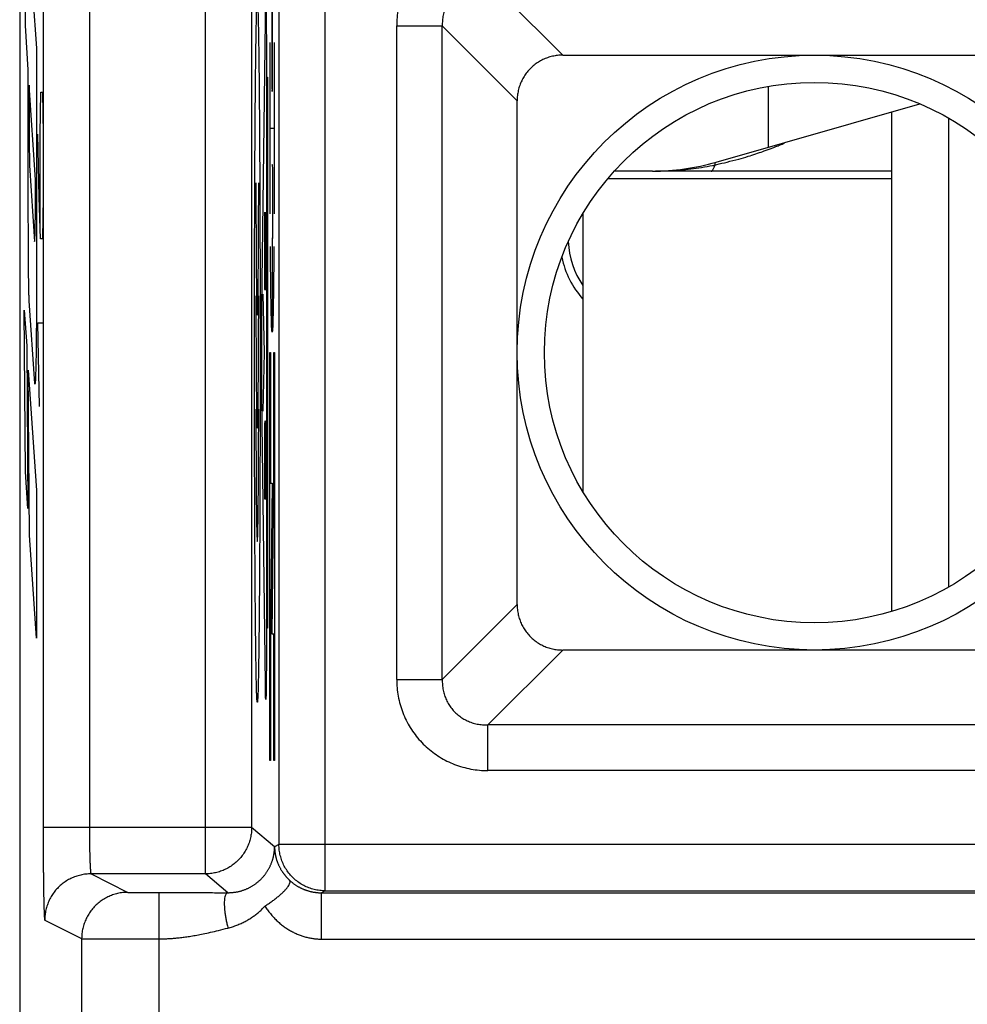
# Model space of a CAD drawing. Extents: x -11.6 to 13.2, y -25 to 25.
# Drawn here: x -11.6 to -5.5, y 7.6 to 14 of the extents above; entities that cross this region are included whole.
import ezdxf

# ---------------------------------------------------------------- set-up
doc = ezdxf.new("R2010")
doc.units = 0
doc.header["$LTSCALE"] = 16.335
doc.layers.get('0').update_dxf_attribs({"linetype": 'CONTINUOUS'})

msp = doc.modelspace()

# ---------------------------------------------------------------- linework, layer by layer
at = {"color": 7, "linetype": 'CONTINUOUS'}
for p, q in [((-11.6, 23.75), (-11.6, -23.75)), ((-8.0809, 13.7763), (-1.95, 13.7763)), ((-6.75, 13.574), (-6.75, 13.1796)), ((-8.3763, 10.2191), (-8.3763, 13.4809)), ((-7.0865, 13.0831), (-5.7676, 13.4613)), ((-5.95, 13.409), (-5.95, 10.1731)), ((-5.5819, 13.3694), (-5.5819, 10.3306)), ((-7.0965, 13.0811), (-7.0935, 13.0658)), ((-7.5, 13.025), (-7.7467, 13.025)), ((-5.95, 13.025), (-7.4797, 13.025)), ((-7.95, 12.7511), (-7.95, 10.9489)), ((-1.95, 9.9237), (-8.0809, 9.9237))]:
    msp.add_line(p, q, dxfattribs=at)
at = {"color": 9, "linetype": 'CONTINUOUS'}
for p, q in [((-9.6199, 8.3641), (-9.6199, 15.3359)), ((-10.3969, 8.4739), (-10.3969, 15.2261)), ((-11.5625, 13.968), (-11.5703, 14.99)), ((-11.5703, 14.99), (-11.4918, 13.8221)), ((-9.9198, 15.0359), (-9.9198, 8.6641)), ((-11.448, 14.9261), (-11.448, 8.7739)), ((-11.1481, 14.9261), (-11.1481, 8.7739)), ((-10.0969, 14.9261), (-10.0969, 8.7739)), ((-8.0809, 13.7763), (-8.5662, 14.2616)), ((-11.5441, 13.6816), (-11.5625, 13.968)), ((-10.0298, 12.144), (-10.0079, 13.9983)), ((-9.157, 9.7338), (-9.157, 13.9662)), ((-9.157, 13.9662), (-8.8616, 13.9662)), ((-8.8616, 9.7338), (-8.8616, 13.9662)), ((-8.3763, 13.4809), (-8.8616, 13.9662)), ((-11.4918, 13.8221), (-11.4918, 12.0698)), ((-11.5441, 12.9227), (-11.5441, 13.6816)), ((-10.0011, 13.7043), (-10.0011, 9.9957)), ((-10.0011, 13.6345), (-9.9935, 13.6345)), ((-9.9935, 13.6345), (-9.9935, 10.0655)), ((-11.4973, 12.9678), (-11.5386, 13.5826)), ((-11.4671, 13.2643), (-11.4624, 13.5357)), ((-11.4624, 13.5357), (-11.4529, 13.5357)), ((-11.4529, 13.5357), (-11.4481, 13.2643)), ((-11.4742, 12.8571), (-11.4813, 13.2643)), ((-11.4671, 12.6762), (-11.4671, 13.2643)), ((-9.9777, 13.3028), (-9.95, 13.3028)), ((-11.536, 13.0609), (-11.503, 12.5697)), ((-9.9608, 13.0651), (-9.9669, 13.0651)), ((-5.95, 12.975), (-7.7904, 12.975)), ((-11.4647, 12.5857), (-11.4742, 12.8571)), ((-11.4481, 12.8571), (-11.4529, 12.5857)), ((-10.014, 12.7603), (-10.014, 12.2586)), ((-10.0059, 12.2586), (-10.0059, 12.7603)), ((-11.4529, 12.5857), (-11.4647, 12.5857)), ((-10.0099, 12.2586), (-10.0099, 12.6103)), ((-9.9628, 12.5896), (-9.9669, 12.5896)), ((-9.9639, 12.5896), (-9.9639, 11.9821)), ((-10.014, 12.2586), (-10.0059, 12.2586)), ((-11.5026, 11.6501), (-11.5386, 12.1859)), ((-10.0131, 11.85), (-10.0212, 12.2284)), ((-11.5623, 11.0767), (-11.5703, 12.125)), ((-11.5703, 12.125), (-11.5547, 11.8931)), ((-11.4718, 11.5), (-11.4813, 12.0429)), ((-11.4813, 12.0429), (-11.4481, 12.0429)), ((-11.5547, 11.8931), (-11.5467, 10.8411)), ((-10.0212, 11.4716), (-10.0131, 11.85)), ((-9.9785, 9.2085), (-9.9785, 11.85)), ((-9.9785, 11.85), (-9.9749, 11.85)), ((-9.9749, 11.85), (-9.9749, 11.0047)), ((-9.9528, 11.0047), (-9.9528, 11.85)), ((-9.9528, 11.85), (-9.9492, 11.85)), ((-9.9492, 11.85), (-9.9492, 9.2085)), ((-11.536, 10.6673), (-11.5441, 11.7358)), ((-11.5441, 11.7358), (-11.4918, 10.9571)), ((-10.0079, 9.7017), (-10.0298, 11.556)), ((-10.0078, 11.4052), (-10.0121, 11.4052)), ((-10.014, 11.2241), (-10.014, 10.9034)), ((-10.0059, 10.9034), (-10.0059, 11.2241)), ((-11.5467, 10.8411), (-11.5623, 11.0767)), ((-9.9639, 11.0047), (-9.9749, 10.0274)), ((-9.9749, 11.0047), (-9.9639, 11.0047)), ((-9.9639, 10.0274), (-9.9528, 11.0047)), ((-11.4918, 10.9571), (-11.4918, 10)), ((-10.014, 10.9034), (-10.0059, 10.9034)), ((-11.4918, 10), (-11.536, 10.6673)), ((-8.3763, 10.2191), (-8.8616, 9.7338)), ((-9.9935, 10.0655), (-10.0011, 10.0655)), ((-9.9749, 10.0274), (-9.9749, 9.2085)), ((-9.9528, 10.0274), (-9.9639, 10.0274)), ((-9.9528, 9.2085), (-9.9528, 10.0274)), ((-8.0809, 9.9237), (-8.5662, 9.4384)), ((-9.157, 9.7338), (-8.8616, 9.7338)), ((-8.5662, 9.143), (-8.5662, 9.4384)), ((-1.95, 9.4384), (-8.5662, 9.4384)), ((-9.9749, 9.2085), (-9.9785, 9.2085)), ((-9.9492, 9.2085), (-9.9528, 9.2085)), ((-1.95, 9.143), (-8.5662, 9.143)), ((-10.0969, 8.7739), (-11.448, 8.7739)), ((-9.9482, 8.65), (-10.0969, 8.7739)), ((-9.9198, 8.6641), (-9.9482, 8.65)), ((-1.95, 8.6641), (-9.9198, 8.6641)), ((-11.1377, 8.4739), (-10.8984, 8.3543)), ((-10.3969, 8.4739), (-11.1377, 8.4739)), ((-10.2505, 8.352), (-10.3969, 8.4739)), ((-9.6199, 8.3641), (-9.645, 8.3516)), ((-9.6199, 8.3641), (-1.95, 8.3641)), ((-10.6985, 8.3526), (-10.6985, 6.9174)), ((-9.645, 8.0516), (-9.645, 8.3516)), ((-11.4377, 8.174), (-11.1984, 8.0543)), ((-11.1984, 8.0543), (-11.1984, 6.9978))]:
    msp.add_line(p, q, dxfattribs=at)
at = {"color": 7, "linetype": 'CONTINUOUS'}
for radius in [1.9263, 1.75]:
    msp.add_circle((-6.45, 11.85), radius, dxfattribs=at)
for centre, radius, start, end in [((-7.5, 14.525), 1.5, 270, 286), ((-7.5108, 12.5892), 0.5346, 182.06991, 214.75802), ((-7.5108, 12.5892), 0.5892, 191.90119, 221.79825)]:
    msp.add_arc(centre, radius, start, end, dxfattribs=at)
at = {"color": 9, "linetype": 'CONTINUOUS'}
for points, knots in [([(-8.5662, 14.557), (-8.5845, 14.557), (-8.6212, 14.5554), (-8.6758, 14.5479), (-8.7296, 14.5354), (-8.7818, 14.518), (-8.8319, 14.496), (-8.8795, 14.4696), (-8.9243, 14.4389), (-8.966, 14.4043), (-9.0044, 14.366), (-9.0389, 14.3243), (-9.0696, 14.2795), (-9.096, 14.2319), (-9.118, 14.1818), (-9.1354, 14.1295), (-9.1479, 14.0758), (-9.1554, 14.0211), (-9.157, 13.9844), (-9.157, 13.9662)], [0, 0, 0, 0, 0.05909, 0.118452, 0.177841, 0.237056, 0.295924, 0.354398, 0.412657, 0.47089, 0.52914, 0.587371, 0.64563, 0.704107, 0.76298, 0.822196, 0.881578, 0.940928, 1, 1, 1, 1]), ([(-8.5662, 14.2616), (-8.578, 14.2619), (-8.6015, 14.2613), (-8.636, 14.2563), (-8.6689, 14.2475), (-8.6999, 14.2353), (-8.7289, 14.2197), (-8.7555, 14.2011), (-8.7797, 14.1796), (-8.8011, 14.1555), (-8.8197, 14.1289), (-8.8353, 14.0999), (-8.8475, 14.0689), (-8.8563, 14.036), (-8.8613, 14.0015), (-8.8619, 13.978), (-8.8616, 13.9662)], [0, 0, 0, 0, 0.075835, 0.149796, 0.222058, 0.292882, 0.362578, 0.431496, 0.500013, 0.568525, 0.637437, 0.707126, 0.777946, 0.850207, 0.924167, 1, 1, 1, 1]), ([(-7.1181, 13.025), (-7.1171, 13.025), (-7.1149, 13.0262), (-7.1106, 13.0308), (-7.1061, 13.0382), (-7.1029, 13.0445), (-7.1015, 13.0474)], [0, 0, 0, 0, 0.101959, 0.249306, 0.67002, 1, 1, 1, 1]), ([(-7.1015, 13.0474), (-7.1007, 13.049), (-7.0979, 13.0551), (-7.0952, 13.0613), (-7.0933, 13.0659)], [0, 0, 0, 0, 0.267035, 1, 1, 1, 1]), ([(-9.157, 9.7338), (-9.157, 9.7155), (-9.1554, 9.6788), (-9.1479, 9.6242), (-9.1354, 9.5704), (-9.118, 9.5182), (-9.096, 9.4681), (-9.0696, 9.4205), (-9.0389, 9.3757), (-9.0043, 9.334), (-8.966, 9.2956), (-8.9243, 9.2611), (-8.8795, 9.2304), (-8.8319, 9.204), (-8.7818, 9.182), (-8.7295, 9.1646), (-8.6758, 9.1521), (-8.6211, 9.1446), (-8.5844, 9.143), (-8.5662, 9.143)], [0, 0, 0, 0, 0.05909, 0.118452, 0.177841, 0.237056, 0.295924, 0.354398, 0.412657, 0.47089, 0.52914, 0.587371, 0.64563, 0.704107, 0.76298, 0.822196, 0.881578, 0.940928, 1, 1, 1, 1]), ([(-8.8616, 9.7338), (-8.8619, 9.722), (-8.8613, 9.6985), (-8.8563, 9.664), (-8.8475, 9.6311), (-8.8353, 9.6001), (-8.8197, 9.5711), (-8.8011, 9.5445), (-8.7796, 9.5203), (-8.7555, 9.4989), (-8.7289, 9.4803), (-8.6999, 9.4647), (-8.6689, 9.4525), (-8.636, 9.4437), (-8.6015, 9.4387), (-8.578, 9.4381), (-8.5662, 9.4384)], [0, 0, 0, 0, 0.075835, 0.149796, 0.222058, 0.292882, 0.362578, 0.431496, 0.500013, 0.568525, 0.637437, 0.707126, 0.777946, 0.850207, 0.924167, 1, 1, 1, 1]), ([(-11.448, 8.7739), (-11.448, 8.7683), (-11.448, 8.757), (-11.448, 8.74), (-11.448, 8.723), (-11.448, 8.706), (-11.4479, 8.6891), (-11.4479, 8.6723), (-11.4478, 8.6555), (-11.4478, 8.6389), (-11.4477, 8.6223), (-11.4476, 8.6059), (-11.4475, 8.5896), (-11.4474, 8.5735), (-11.4473, 8.5575), (-11.4472, 8.5417), (-11.4471, 8.5261), (-11.447, 8.5107), (-11.4469, 8.4955), (-11.4467, 8.4805), (-11.4466, 8.4658), (-11.4464, 8.4513), (-11.4462, 8.4371), (-11.4461, 8.4231), (-11.4459, 8.4094), (-11.4457, 8.396), (-11.4455, 8.383), (-11.4453, 8.3702), (-11.4451, 8.3578), (-11.4449, 8.3457), (-11.4447, 8.3339), (-11.4445, 8.3225), (-11.4443, 8.3115), (-11.444, 8.3008), (-11.4438, 8.2905), (-11.4435, 8.2806), (-11.4433, 8.2712), (-11.443, 8.2621), (-11.4428, 8.2534), (-11.4425, 8.2451), (-11.4423, 8.2373), (-11.442, 8.2299), (-11.4417, 8.223), (-11.4415, 8.2164), (-11.4412, 8.2104), (-11.4409, 8.2048), (-11.4406, 8.1996), (-11.4403, 8.1949), (-11.44, 8.1907), (-11.4398, 8.187), (-11.4395, 8.1837), (-11.4392, 8.1809), (-11.4389, 8.1786), (-11.4386, 8.1767), (-11.4383, 8.1754), (-11.438, 8.1745), (-11.4378, 8.174), (-11.4377, 8.174)], [0, 0, 0, 0, 0.028275, 0.056572, 0.084861, 0.113108, 0.14128, 0.169344, 0.197266, 0.225016, 0.252582, 0.279952, 0.3071, 0.333994, 0.360611, 0.386931, 0.412938, 0.438613, 0.463936, 0.488886, 0.513444, 0.537587, 0.561298, 0.584556, 0.607343, 0.62964, 0.651429, 0.672693, 0.693415, 0.713578, 0.733166, 0.752163, 0.770554, 0.788323, 0.805457, 0.821942, 0.837764, 0.852912, 0.867372, 0.881133, 0.894184, 0.906514, 0.918113, 0.928972, 0.939084, 0.948439, 0.957031, 0.964853, 0.971898, 0.978162, 0.983639, 0.988326, 0.992223, 0.995328, 0.997643, 0.999182, 1, 1, 1, 1]), ([(-11.1481, 8.7739), (-11.1481, 8.7711), (-11.1481, 8.7654), (-11.1481, 8.757), (-11.1481, 8.7485), (-11.148, 8.74), (-11.148, 8.7315), (-11.1479, 8.7231), (-11.1479, 8.7147), (-11.1478, 8.7064), (-11.1478, 8.6981), (-11.1477, 8.6899), (-11.1476, 8.6818), (-11.1475, 8.6737), (-11.1474, 8.6657), (-11.1473, 8.6578), (-11.1472, 8.65), (-11.147, 8.6423), (-11.1469, 8.6347), (-11.1468, 8.6272), (-11.1466, 8.6199), (-11.1465, 8.6126), (-11.1463, 8.6055), (-11.1461, 8.5985), (-11.1459, 8.5917), (-11.1458, 8.585), (-11.1456, 8.5784), (-11.1454, 8.5721), (-11.1452, 8.5659), (-11.145, 8.5598), (-11.1447, 8.5539), (-11.1445, 8.5482), (-11.1443, 8.5427), (-11.1441, 8.5374), (-11.1438, 8.5322), (-11.1436, 8.5273), (-11.1433, 8.5225), (-11.1431, 8.518), (-11.1428, 8.5137), (-11.1426, 8.5095), (-11.1423, 8.5056), (-11.142, 8.5019), (-11.1418, 8.4984), (-11.1415, 8.4952), (-11.1412, 8.4922), (-11.1409, 8.4894), (-11.1407, 8.4868), (-11.1404, 8.4844), (-11.1401, 8.4823), (-11.1398, 8.4804), (-11.1395, 8.4788), (-11.1392, 8.4774), (-11.1389, 8.4762), (-11.1386, 8.4753), (-11.1384, 8.4746), (-11.1381, 8.4742), (-11.1378, 8.474), (-11.1377, 8.4739)], [0, 0, 0, 0, 0.028227, 0.056477, 0.084719, 0.112919, 0.141044, 0.169061, 0.196937, 0.224642, 0.252162, 0.279488, 0.306591, 0.333441, 0.360015, 0.386294, 0.412259, 0.437894, 0.463178, 0.48809, 0.51261, 0.536717, 0.560393, 0.583618, 0.606372, 0.628638, 0.650398, 0.671634, 0.692329, 0.712467, 0.732033, 0.751009, 0.76938, 0.787133, 0.804251, 0.820723, 0.836535, 0.851675, 0.86613, 0.879888, 0.89294, 0.905273, 0.916879, 0.927749, 0.937875, 0.94725, 0.955867, 0.963719, 0.970801, 0.97711, 0.982642, 0.987397, 0.991379, 0.994593, 0.997058, 0.998817, 1, 1, 1, 1]), ([(-10.0969, 8.7739), (-10.0969, 8.7627), (-10.0982, 8.7403), (-10.1038, 8.707), (-10.1131, 8.6746), (-10.126, 8.6435), (-10.1424, 8.614), (-10.1619, 8.5865), (-10.1843, 8.5614), (-10.2095, 8.5389), (-10.237, 8.5194), (-10.2665, 8.5031), (-10.2976, 8.4902), (-10.33, 8.4809), (-10.3632, 8.4752), (-10.3857, 8.4739), (-10.3969, 8.4739)], [0, 0, 0, 0, 0.071431, 0.142863, 0.214295, 0.285728, 0.357161, 0.428594, 0.500027, 0.571459, 0.642892, 0.714323, 0.785755, 0.857184, 0.928613, 1, 1, 1, 1]), ([(-10.2505, 8.352), (-10.2476, 8.352), (-10.2418, 8.352), (-10.2332, 8.3524), (-10.2245, 8.353), (-10.2159, 8.3538), (-10.2074, 8.3549), (-10.1989, 8.3562), (-10.1904, 8.3577), (-10.182, 8.3595), (-10.1737, 8.3615), (-10.1654, 8.3638), (-10.1573, 8.3663), (-10.1492, 8.369), (-10.1412, 8.3719), (-10.1333, 8.3751), (-10.1256, 8.3784), (-10.1179, 8.382), (-10.1104, 8.3858), (-10.1029, 8.3897), (-10.0956, 8.3939), (-10.0885, 8.3983), (-10.0814, 8.4028), (-10.0745, 8.4076), (-10.0678, 8.4125), (-10.0612, 8.4176), (-10.0548, 8.4229), (-10.0485, 8.4283), (-10.0424, 8.4339), (-10.0364, 8.4397), (-10.0307, 8.4456), (-10.0251, 8.4516), (-10.0196, 8.4578), (-10.0144, 8.4642), (-10.0093, 8.4706), (-10.0045, 8.4772), (-9.9998, 8.4839), (-9.9953, 8.4907), (-9.991, 8.4976), (-9.9869, 8.5047), (-9.983, 8.5118), (-9.9793, 8.519), (-9.9758, 8.5263), (-9.9725, 8.5337), (-9.9694, 8.5411), (-9.9665, 8.5487), (-9.9638, 8.5562), (-9.9614, 8.5639), (-9.9591, 8.5715), (-9.9571, 8.5793), (-9.9552, 8.587), (-9.9536, 8.5948), (-9.9522, 8.6027), (-9.951, 8.6105), (-9.95, 8.6184), (-9.9492, 8.6262), (-9.9486, 8.6341), (-9.9483, 8.642), (-9.9482, 8.6473), (-9.9482, 8.65)], [0, 0, 0, 0, 0.01842, 0.036814, 0.05518, 0.073512, 0.091811, 0.110077, 0.12831, 0.146509, 0.164674, 0.182807, 0.200906, 0.218973, 0.237007, 0.255007, 0.272976, 0.290911, 0.308815, 0.326685, 0.344523, 0.362329, 0.380104, 0.397846, 0.415557, 0.433237, 0.450885, 0.468503, 0.486091, 0.503647, 0.521174, 0.53867, 0.556135, 0.573569, 0.590972, 0.608345, 0.625686, 0.642998, 0.66028, 0.677535, 0.694769, 0.711976, 0.729142, 0.746277, 0.763384, 0.780461, 0.797505, 0.814518, 0.8315, 0.848455, 0.865384, 0.882284, 0.899152, 0.915983, 0.932775, 0.949531, 0.966244, 0.982909, 1, 1, 1, 1]), ([(-9.9482, 8.65), (-9.9482, 8.6491), (-9.9482, 8.6473), (-9.9481, 8.6447), (-9.9481, 8.6421), (-9.948, 8.6395), (-9.9479, 8.6369), (-9.9478, 8.6341), (-9.9476, 8.6313), (-9.9474, 8.6282), (-9.9471, 8.6251), (-9.9468, 8.6218), (-9.9465, 8.6185), (-9.9461, 8.615), (-9.9456, 8.6114), (-9.9451, 8.6077), (-9.9445, 8.604), (-9.9439, 8.6001), (-9.9432, 8.5962), (-9.9424, 8.5921), (-9.9415, 8.588), (-9.9405, 8.5837), (-9.9395, 8.5794), (-9.9383, 8.5749), (-9.937, 8.5703), (-9.9356, 8.5655), (-9.934, 8.5605), (-9.9322, 8.5553), (-9.9302, 8.5497), (-9.9279, 8.5437), (-9.9253, 8.5374), (-9.9223, 8.5306), (-9.9188, 8.5233), (-9.915, 8.5158), (-9.911, 8.5084), (-9.907, 8.5017), (-9.9033, 8.4956), (-9.8997, 8.4901), (-9.8963, 8.4849), (-9.8929, 8.4801), (-9.8896, 8.4755), (-9.8863, 8.4711), (-9.8829, 8.4668), (-9.8795, 8.4627), (-9.8762, 8.4586), (-9.8728, 8.4547), (-9.8694, 8.4509), (-9.8659, 8.4472), (-9.8624, 8.4436), (-9.859, 8.4401), (-9.8555, 8.4366), (-9.8532, 8.4344), (-9.852, 8.4333)], [0, 0, 0, 0, 0.011179, 0.021693, 0.032328, 0.04299, 0.053712, 0.064873, 0.076672, 0.089055, 0.101983, 0.115416, 0.129323, 0.143681, 0.158474, 0.173689, 0.189324, 0.205378, 0.221857, 0.238773, 0.256145, 0.274002, 0.292383, 0.311347, 0.33097, 0.35136, 0.372674, 0.39514, 0.419151, 0.445456, 0.474003, 0.50404, 0.536789, 0.572979, 0.607929, 0.63981, 0.669036, 0.695799, 0.720824, 0.744782, 0.768043, 0.790796, 0.813065, 0.834931, 0.856428, 0.877684, 0.898721, 0.91952, 0.940035, 0.960272, 0.980256, 1, 1, 1, 1]), ([(-9.6199, 8.3641), (-9.6319, 8.3641), (-9.6561, 8.3656), (-9.6918, 8.3722), (-9.7265, 8.383), (-9.7596, 8.3979), (-9.7907, 8.4167), (-9.8193, 8.4391), (-9.8449, 8.4647), (-9.8673, 8.4933), (-9.8861, 8.5244), (-9.901, 8.5575), (-9.9118, 8.5922), (-9.9184, 8.6279), (-9.9198, 8.6521), (-9.9198, 8.6641)], [0, 0, 0, 0, 0.07692, 0.153841, 0.230763, 0.307685, 0.384608, 0.461532, 0.538455, 0.61538, 0.692304, 0.769228, 0.846152, 0.923076, 1, 1, 1, 1]), ([(-11.1377, 8.4739), (-11.1489, 8.4739), (-11.1714, 8.4727), (-11.2046, 8.467), (-11.237, 8.4577), (-11.2681, 8.4448), (-11.2976, 8.4285), (-11.3251, 8.409), (-11.3502, 8.3865), (-11.3727, 8.3614), (-11.3922, 8.3339), (-11.4085, 8.3044), (-11.4214, 8.2732), (-11.4308, 8.2408), (-11.4364, 8.2076), (-11.4377, 8.1852), (-11.4377, 8.174)], [0, 0, 0, 0, 0.071422, 0.142845, 0.214269, 0.285695, 0.357123, 0.428552, 0.499982, 0.571413, 0.642844, 0.714276, 0.785708, 0.857139, 0.92857, 1, 1, 1, 1]), ([(-10.0108, 8.2655), (-10.0029, 8.2705), (-9.9875, 8.2806), (-9.965, 8.2962), (-9.9437, 8.312), (-9.9239, 8.3279), (-9.9059, 8.3435), (-9.8899, 8.3585), (-9.8762, 8.3729), (-9.8651, 8.3862), (-9.8566, 8.3985), (-9.8508, 8.4094), (-9.8479, 8.4189), (-9.8479, 8.4272), (-9.8504, 8.4317), (-9.852, 8.4333)], [0, 0, 0, 0, 0.115141, 0.2286, 0.338723, 0.443921, 0.5427, 0.633695, 0.715709, 0.787767, 0.849196, 0.899766, 0.940007, 0.971906, 1, 1, 1, 1]), ([(-9.852, 8.4333), (-9.8499, 8.4314), (-9.8458, 8.4277), (-9.8396, 8.4223), (-9.8332, 8.4171), (-9.8269, 8.4122), (-9.8204, 8.4075), (-9.814, 8.403), (-9.8075, 8.3988), (-9.801, 8.3947), (-9.7944, 8.3909), (-9.7878, 8.3873), (-9.7812, 8.3839), (-9.7746, 8.3807), (-9.768, 8.3776), (-9.7614, 8.3748), (-9.7548, 8.3721), (-9.7482, 8.3696), (-9.7416, 8.3673), (-9.735, 8.3652), (-9.7284, 8.3632), (-9.7218, 8.3614), (-9.7152, 8.3598), (-9.7087, 8.3583), (-9.7022, 8.357), (-9.6957, 8.3558), (-9.6893, 8.3548), (-9.6828, 8.3539), (-9.6764, 8.3532), (-9.6701, 8.3526), (-9.6638, 8.3521), (-9.6575, 8.3518), (-9.6512, 8.3516), (-9.6471, 8.3516), (-9.645, 8.3516)], [0, 0, 0, 0, 0.036861, 0.073174, 0.10899, 0.144334, 0.179227, 0.21369, 0.247744, 0.281404, 0.314688, 0.347609, 0.380182, 0.412419, 0.444332, 0.475932, 0.507228, 0.538231, 0.568949, 0.599389, 0.629561, 0.65947, 0.689123, 0.718527, 0.747688, 0.776611, 0.805301, 0.833764, 0.862004, 0.890025, 0.917832, 0.945428, 0.97282, 1, 1, 1, 1]), ([(-10.8984, 8.3543), (-10.9096, 8.3543), (-10.9321, 8.353), (-10.9653, 8.3474), (-10.9977, 8.3381), (-11.0288, 8.3252), (-11.0583, 8.3088), (-11.0858, 8.2893), (-11.111, 8.2669), (-11.1334, 8.2417), (-11.1529, 8.2142), (-11.1692, 8.1847), (-11.1821, 8.1536), (-11.1915, 8.1212), (-11.1971, 8.088), (-11.1984, 8.0655), (-11.1984, 8.0543)], [0, 0, 0, 0, 0.071422, 0.142845, 0.214269, 0.285695, 0.357123, 0.428552, 0.499982, 0.571413, 0.642844, 0.714276, 0.785708, 0.857139, 0.92857, 1, 1, 1, 1]), ([(-10.8984, 8.3543), (-10.8984, 8.3543), (-10.8982, 8.3542), (-10.8978, 8.3542), (-10.8973, 8.3541), (-10.8965, 8.3541), (-10.8956, 8.354), (-10.8945, 8.354), (-10.8933, 8.3539), (-10.8919, 8.3539), (-10.8903, 8.3538), (-10.8885, 8.3538), (-10.8865, 8.3537), (-10.8844, 8.3537), (-10.8822, 8.3536), (-10.8797, 8.3536), (-10.8771, 8.3536), (-10.8744, 8.3535), (-10.8714, 8.3535), (-10.8684, 8.3534), (-10.8651, 8.3534), (-10.8618, 8.3533), (-10.8583, 8.3533), (-10.8546, 8.3532), (-10.8508, 8.3532), (-10.8469, 8.3532), (-10.8428, 8.3531), (-10.8386, 8.3531), (-10.8343, 8.3531), (-10.8298, 8.353), (-10.8253, 8.353), (-10.8206, 8.353), (-10.8158, 8.3529), (-10.8109, 8.3529), (-10.8059, 8.3529), (-10.8008, 8.3528), (-10.7957, 8.3528), (-10.7904, 8.3528), (-10.7851, 8.3528), (-10.7796, 8.3527), (-10.7741, 8.3527), (-10.7686, 8.3527), (-10.763, 8.3527), (-10.7573, 8.3527), (-10.7515, 8.3527), (-10.7458, 8.3526), (-10.7399, 8.3526), (-10.7341, 8.3526), (-10.7282, 8.3526), (-10.7223, 8.3526), (-10.7163, 8.3526), (-10.7104, 8.3526), (-10.7044, 8.3526), (-10.7004, 8.3526), (-10.6985, 8.3526)], [0, 0, 0, 0, 0.001002, 0.002879, 0.00564, 0.009285, 0.013812, 0.019218, 0.025499, 0.032649, 0.040661, 0.049529, 0.059245, 0.069799, 0.081184, 0.093388, 0.106401, 0.120212, 0.134808, 0.150176, 0.166302, 0.18317, 0.200767, 0.219078, 0.238088, 0.25778, 0.278134, 0.299129, 0.32075, 0.342979, 0.365795, 0.389175, 0.413098, 0.437544, 0.462492, 0.487921, 0.513808, 0.540128, 0.566858, 0.593975, 0.621453, 0.649269, 0.677399, 0.705816, 0.734496, 0.763414, 0.792542, 0.821855, 0.851326, 0.880928, 0.91063, 0.940407, 0.970208, 1, 1, 1, 1]), ([(-10.6985, 8.3526), (-10.6899, 8.3526), (-10.6724, 8.3526), (-10.6455, 8.3526), (-10.6175, 8.3526), (-10.5882, 8.3525), (-10.5573, 8.3525), (-10.5245, 8.3525), (-10.4894, 8.3524), (-10.4513, 8.3524), (-10.4092, 8.3523), (-10.362, 8.3522), (-10.3085, 8.3521), (-10.2706, 8.352), (-10.2505, 8.352)], [0, 0, 0, 0, 0.057526, 0.117316, 0.179657, 0.244956, 0.313728, 0.38664, 0.464615, 0.548987, 0.641828, 0.746368, 0.865312, 1, 1, 1, 1]), ([(-10.2505, 8.352), (-10.2528, 8.3519), (-10.2576, 8.3504), (-10.2634, 8.3445), (-10.2679, 8.3357), (-10.2712, 8.3239), (-10.2734, 8.3093), (-10.2745, 8.2921), (-10.2745, 8.2725), (-10.2732, 8.2507), (-10.2708, 8.2272), (-10.2673, 8.2023), (-10.2627, 8.1763), (-10.2571, 8.1498), (-10.2528, 8.1319), (-10.2505, 8.123)], [0, 0, 0, 0, 0.028282, 0.060206, 0.100384, 0.150862, 0.2122, 0.284185, 0.36615, 0.457121, 0.555901, 0.661123, 0.771287, 0.884799, 1, 1, 1, 1]), ([(-9.645, 8.3516), (-9.6269, 8.3516), (-9.589, 8.3516), (-9.5296, 8.3516), (-9.4649, 8.3516), (-9.3945, 8.3516), (-9.3181, 8.3516), (-9.2354, 8.3516), (-9.1461, 8.3516), (-9.0497, 8.3516), (-8.9458, 8.3516), (-8.8339, 8.3516), (-8.7134, 8.3516), (-8.5838, 8.3516), (-8.4443, 8.3516), (-8.2944, 8.3516), (-8.1331, 8.3516), (-7.9596, 8.3516), (-7.7732, 8.3516), (-7.5727, 8.3516), (-7.3571, 8.3516), (-7.1253, 8.3516), (-6.8762, 8.3516), (-6.6082, 8.3516), (-6.3202, 8.3516), (-6.0104, 8.3516), (-5.6774, 8.3516), (-5.3194, 8.3516), (-4.9345, 8.3516), (-4.5206, 8.3516), (-4.0756, 8.3516), (-3.5972, 8.3516), (-3.0828, 8.3516), (-2.5298, 8.3516), (-2.1479, 8.3516), (-1.95, 8.3516)], [0, 0, 0, 0, 0.007079, 0.014773, 0.023163, 0.032301, 0.042215, 0.05294, 0.064528, 0.077035, 0.090516, 0.105037, 0.120668, 0.137487, 0.155579, 0.175036, 0.195959, 0.218458, 0.242648, 0.268657, 0.296622, 0.326689, 0.359016, 0.393774, 0.431144, 0.471322, 0.514521, 0.560967, 0.610904, 0.664594, 0.722319, 0.784384, 0.851113, 0.922858, 1, 1, 1, 1]), ([(-10.2505, 8.123), (-10.2456, 8.1243), (-10.2357, 8.127), (-10.2212, 8.1314), (-10.2068, 8.1363), (-10.1928, 8.1414), (-10.179, 8.147), (-10.1656, 8.1529), (-10.1524, 8.1591), (-10.1395, 8.1656), (-10.1269, 8.1725), (-10.1147, 8.1797), (-10.1027, 8.1871), (-10.0911, 8.1949), (-10.0799, 8.2029), (-10.0689, 8.2111), (-10.0583, 8.2196), (-10.0481, 8.2284), (-10.0382, 8.2373), (-10.0287, 8.2465), (-10.0196, 8.2559), (-10.0137, 8.2623), (-10.0108, 8.2655)], [0, 0, 0, 0, 0.054287, 0.108116, 0.161482, 0.214377, 0.266806, 0.318772, 0.370281, 0.421335, 0.47194, 0.522101, 0.57182, 0.621102, 0.66995, 0.718367, 0.766357, 0.813923, 0.861067, 0.907792, 0.954101, 1, 1, 1, 1]), ([(-10.0108, 8.2655), (-10.0081, 8.2612), (-10.0025, 8.2526), (-9.9938, 8.2401), (-9.9848, 8.228), (-9.9754, 8.2162), (-9.9658, 8.2048), (-9.956, 8.1937), (-9.9458, 8.1831), (-9.9354, 8.1728), (-9.9248, 8.1629), (-9.9139, 8.1535), (-9.9029, 8.1444), (-9.8916, 8.1358), (-9.8801, 8.1275), (-9.8685, 8.1197), (-9.8567, 8.1123), (-9.8447, 8.1053), (-9.8327, 8.0987), (-9.8205, 8.0926), (-9.8081, 8.0869), (-9.7957, 8.0816), (-9.7833, 8.0767), (-9.7707, 8.0723), (-9.7582, 8.0683), (-9.7455, 8.0648), (-9.7329, 8.0616), (-9.7203, 8.0589), (-9.7076, 8.0566), (-9.695, 8.0548), (-9.6824, 8.0533), (-9.6699, 8.0523), (-9.6574, 8.0517), (-9.6492, 8.0516), (-9.645, 8.0516)], [0, 0, 0, 0, 0.034792, 0.069287, 0.103516, 0.13749, 0.171215, 0.204699, 0.237949, 0.270969, 0.303765, 0.336338, 0.368694, 0.400834, 0.432761, 0.464476, 0.495981, 0.527277, 0.558365, 0.589246, 0.61992, 0.650388, 0.68065, 0.710706, 0.740557, 0.770202, 0.799643, 0.828878, 0.857909, 0.886736, 0.915358, 0.943776, 0.971994, 1, 1, 1, 1]), ([(-10.6985, 8.0526), (-10.6899, 8.0526), (-10.6723, 8.0528), (-10.6455, 8.0538), (-10.6175, 8.0555), (-10.5882, 8.0579), (-10.5573, 8.0612), (-10.5245, 8.0654), (-10.4893, 8.0707), (-10.4512, 8.0773), (-10.4091, 8.0855), (-10.3619, 8.0957), (-10.3084, 8.1083), (-10.2706, 8.1178), (-10.2505, 8.123)], [0, 0, 0, 0, 0.056678, 0.115622, 0.177148, 0.2417, 0.309832, 0.382255, 0.459944, 0.544296, 0.637469, 0.742812, 0.863173, 1, 1, 1, 1]), ([(-11.1984, 8.0543), (-11.1982, 8.0543), (-11.1977, 8.0543), (-11.1968, 8.0542), (-11.1954, 8.0542), (-11.1936, 8.0541), (-11.1914, 8.0541), (-11.1887, 8.054), (-11.1855, 8.054), (-11.182, 8.0539), (-11.178, 8.0539), (-11.1735, 8.0538), (-11.1687, 8.0538), (-11.1634, 8.0537), (-11.1577, 8.0537), (-11.1516, 8.0536), (-11.1451, 8.0536), (-11.1382, 8.0535), (-11.1309, 8.0535), (-11.1232, 8.0534), (-11.1152, 8.0534), (-11.1067, 8.0533), (-11.0979, 8.0533), (-11.0888, 8.0533), (-11.0793, 8.0532), (-11.0694, 8.0532), (-11.0593, 8.0531), (-11.0488, 8.0531), (-11.038, 8.0531), (-11.0269, 8.053), (-11.0155, 8.053), (-11.0038, 8.053), (-10.9918, 8.0529), (-10.9796, 8.0529), (-10.9671, 8.0529), (-10.9544, 8.0529), (-10.9415, 8.0528), (-10.9283, 8.0528), (-10.915, 8.0528), (-10.9014, 8.0528), (-10.8877, 8.0527), (-10.8738, 8.0527), (-10.8597, 8.0527), (-10.8455, 8.0527), (-10.8312, 8.0527), (-10.8167, 8.0527), (-10.8022, 8.0526), (-10.7875, 8.0526), (-10.7728, 8.0526), (-10.758, 8.0526), (-10.7431, 8.0526), (-10.7282, 8.0526), (-10.7134, 8.0526), (-10.7034, 8.0526), (-10.6985, 8.0526)], [0, 0, 0, 0, 0.000973, 0.002835, 0.005586, 0.009224, 0.013746, 0.019147, 0.025424, 0.032571, 0.040581, 0.049447, 0.059161, 0.069715, 0.081098, 0.093302, 0.106315, 0.120126, 0.134722, 0.15009, 0.166217, 0.183086, 0.200684, 0.218996, 0.238007, 0.2577, 0.278056, 0.299053, 0.320676, 0.342907, 0.365725, 0.389107, 0.413032, 0.43748, 0.462431, 0.487863, 0.513752, 0.540076, 0.566809, 0.593928, 0.621409, 0.649229, 0.677361, 0.705782, 0.734465, 0.763386, 0.792517, 0.821834, 0.851308, 0.880913, 0.91062, 0.940399, 0.970206, 1, 1, 1, 1]), ([(-9.645, 8.0516), (-9.6269, 8.0514), (-9.589, 8.0517), (-9.5296, 8.0515), (-9.4649, 8.0516), (-9.3945, 8.0516), (-9.3181, 8.0516), (-9.2354, 8.0516), (-9.1461, 8.0516), (-9.0497, 8.0516), (-8.9458, 8.0516), (-8.8339, 8.0516), (-8.7134, 8.0516), (-8.5838, 8.0516), (-8.4443, 8.0516), (-8.2944, 8.0516), (-8.1331, 8.0516), (-7.9596, 8.0516), (-7.7732, 8.0516), (-7.5727, 8.0516), (-7.3571, 8.0516), (-7.1253, 8.0516), (-6.8762, 8.0516), (-6.6082, 8.0516), (-6.3202, 8.0516), (-6.0104, 8.0516), (-5.6774, 8.0516), (-5.3194, 8.0516), (-4.9345, 8.0516), (-4.5206, 8.0516), (-4.0756, 8.0516), (-3.5972, 8.0516), (-3.0828, 8.0516), (-2.5298, 8.0516), (-2.1479, 8.0516), (-1.95, 8.0516)], [0, 0, 0, 0, 0.007079, 0.014773, 0.023163, 0.032301, 0.042215, 0.05294, 0.064528, 0.077035, 0.090516, 0.105037, 0.120668, 0.137487, 0.155579, 0.175036, 0.195959, 0.218458, 0.242648, 0.268657, 0.296622, 0.326689, 0.359016, 0.393774, 0.431144, 0.471322, 0.514521, 0.560967, 0.610904, 0.664594, 0.722319, 0.784384, 0.851113, 0.922858, 1, 1, 1, 1])]:
    msp.add_open_spline(points, degree=3, knots=knots, dxfattribs=at)
for points in [[(-10.0602, 9.5853, 5.2999), (-10.0606, 9.5853, 5.264), (-10.0613, 9.5882, 5.192), (-10.0625, 9.6013, 5.0834), (-10.0636, 9.6232, 4.9746), (-10.0647, 9.6543, 4.8665), (-10.0659, 9.6946, 4.759), (-10.067, 9.7444, 4.6521), (-10.0681, 9.8045, 4.5457), (-10.0692, 9.8749, 4.4409), (-10.0703, 9.956, 4.3379), (-10.0713, 10.048, 4.2374), (-10.0724, 10.1516, 4.1399), (-10.0733, 10.2666, 4.0465), (-10.0743, 10.3932, 3.9578), (-10.0751, 10.5313, 3.875), (-10.0759, 10.6805, 3.7991), (-10.0766, 10.8403, 3.7313), (-10.0772, 11.0094, 3.6728), (-10.0778, 11.1868, 3.6245), (-10.0781, 11.3709, 3.5873), (-10.0784, 11.5605, 3.5621), (-10.0785, 11.753, 3.5493), (-10.0785, 11.947, 3.5493), (-10.0784, 12.1395, 3.5621), (-10.0781, 12.3291, 3.5873), (-10.0778, 12.5132, 3.6245), (-10.0772, 12.6906, 3.6728), (-10.0766, 12.8597, 3.7313), (-10.0759, 13.0195, 3.7991), (-10.0751, 13.1687, 3.875), (-10.0743, 13.3068, 3.9578), (-10.0733, 13.4334, 4.0465), (-10.0724, 13.5484, 4.1399), (-10.0713, 13.6519, 4.2374), (-10.0703, 13.744, 4.3379), (-10.0692, 13.8251, 4.4409), (-10.0681, 13.8955, 4.5457), (-10.067, 13.9556, 4.6521), (-10.0659, 14.0054, 4.759), (-10.0647, 14.0457, 4.8664), (-10.0636, 14.0768, 4.9746), (-10.0625, 14.0987, 5.0834), (-10.0613, 14.1118, 5.192), (-10.0606, 14.1147, 5.264), (-10.0602, 14.1147, 5.2999)], [(-10.0602, 14.1147, 5.2999), (-10.0598, 14.1147, 5.3358), (-10.0591, 14.1118, 5.4078), (-10.0579, 14.0987, 5.5164), (-10.0568, 14.0768, 5.6252), (-10.0557, 14.0457, 5.7333), (-10.0545, 14.0054, 5.8408), (-10.0534, 13.9556, 5.9477), (-10.0523, 13.8955, 6.0541), (-10.0512, 13.8251, 6.1589), (-10.0501, 13.744, 6.2619), (-10.0491, 13.6519, 6.3624), (-10.0481, 13.5484, 6.4599), (-10.0471, 13.4334, 6.5533), (-10.0462, 13.3068, 6.642), (-10.0453, 13.1687, 6.7248), (-10.0445, 13.0195, 6.8006), (-10.0438, 12.8597, 6.8685), (-10.0432, 12.6906, 6.927), (-10.0427, 12.5132, 6.9753), (-10.0423, 12.3291, 7.0124), (-10.042, 12.1395, 7.0377), (-10.0419, 11.947, 7.0504), (-10.0419, 11.753, 7.0504), (-10.042, 11.5605, 7.0377), (-10.0423, 11.3709, 7.0124), (-10.0427, 11.1868, 6.9753), (-10.0432, 11.0094, 6.927), (-10.0438, 10.8403, 6.8685), (-10.0445, 10.6805, 6.8007), (-10.0453, 10.5313, 6.7248), (-10.0462, 10.3932, 6.642), (-10.0471, 10.2666, 6.5533), (-10.0481, 10.1516, 6.4599), (-10.0491, 10.0481, 6.3624), (-10.0501, 9.956, 6.2619), (-10.0512, 9.8749, 6.1589), (-10.0523, 9.8045, 6.0541), (-10.0534, 9.7444, 5.9477), (-10.0545, 9.6946, 5.8408), (-10.0557, 9.6543, 5.7333), (-10.0568, 9.6232, 5.6252), (-10.0579, 9.6013, 5.5164), (-10.0591, 9.5882, 5.4078), (-10.0598, 9.5853, 5.3358), (-10.0602, 9.5853, 5.2999)], [(-10.0079, 13.9983, 10.2941), (-10.0076, 14.0233, 10.3223), (-10.0069, 14.0651, 10.3858), (-10.0058, 14.0983, 10.4948), (-10.0046, 14.0992, 10.6089), (-10.0035, 14.0678, 10.7185), (-10.0025, 14.0067, 10.8147), (-10.0017, 13.9208, 10.8897), (-10.0012, 13.8172, 10.9373), (-10.0011, 13.7419, 10.9482), (-10.0011, 13.7043, 10.9482)], [(-9.965, 14.0765, 14.3911), (-9.9651, 14.0742, 14.3828), (-9.9653, 14.0685, 14.3662), (-9.9655, 14.0564, 14.3412), (-9.9658, 14.0408, 14.3171), (-9.966, 14.0218, 14.2943), (-9.9662, 13.9996, 14.2733), (-9.9664, 13.9741, 14.2546), (-9.9666, 13.9458, 14.2386), (-9.9667, 13.9153, 14.2258), (-9.9668, 13.8828, 14.2163), (-9.9669, 13.8486, 14.2105), (-9.9669, 13.8139, 14.2087), (-9.9669, 13.7796, 14.2108), (-9.9668, 13.7458, 14.2168), (-9.9667, 13.7136, 14.2264), (-9.9666, 13.6836, 14.2391), (-9.9664, 13.6565, 14.2545), (-9.9662, 13.6317, 14.2729), (-9.966, 13.6095, 14.2943), (-9.9658, 13.5901, 14.3191), (-9.9655, 13.5736, 14.3472), (-9.9651, 13.56, 14.3787), (-9.9648, 13.55, 14.4121), (-9.9644, 13.5437, 14.4462), (-9.9641, 13.5406, 14.4805), (-9.9637, 13.5403, 14.5145), (-9.9634, 13.5426, 14.5477), (-9.963, 13.5476, 14.5795), (-9.9628, 13.5529, 14.5999), (-9.9627, 13.556, 14.6099)], [(-9.9627, 13.556, 14.6099), (-9.9626, 13.5591, 14.6199), (-9.9624, 13.5664, 14.6396), (-9.9621, 13.5803, 14.667), (-9.9619, 13.5959, 14.6898), (-9.9617, 13.6131, 14.7089), (-9.9615, 13.6323, 14.725), (-9.9614, 13.6543, 14.7393), (-9.9612, 13.6798, 14.7521), (-9.9611, 13.7098, 14.7632), (-9.961, 13.7439, 14.7716), (-9.961, 13.781, 14.7766), (-9.9609, 13.8205, 14.7778), (-9.961, 13.8609, 14.7753), (-9.961, 13.8995, 14.7687), (-9.9611, 13.9337, 14.7586), (-9.9613, 13.9636, 14.746), (-9.9614, 13.9894, 14.7314), (-9.9616, 14.0113, 14.7152), (-9.9618, 14.0299, 14.6975), (-9.962, 14.0458, 14.6779), (-9.9622, 14.0589, 14.6567), (-9.9625, 14.0692, 14.6338), (-9.9626, 14.0744, 14.6172), (-9.9627, 14.0765, 14.6086)], [(-9.9764, 12.7481, 13.3013), (-9.9768, 12.8347, 13.2612), (-9.9775, 13.0166, 13.1999), (-9.9778, 13.3028, 13.1687), (-9.9775, 13.5891, 13.1999), (-9.9768, 13.771, 13.2612), (-9.9764, 13.8575, 13.3013)], [(-9.9513, 13.8575, 15.6985), (-9.9509, 13.771, 15.7386), (-9.9502, 13.5891, 15.7999), (-9.9499, 13.3028, 15.831), (-9.9502, 13.0166, 15.7999), (-9.9509, 12.8347, 15.7386), (-9.9513, 12.7481, 15.6985)], [(-11.5386, 13.5826, -3.9845), (-11.5389, 13.5373, -4.0017), (-11.5393, 13.4411, -4.0214), (-11.539, 13.2948, -4.004), (-11.5379, 13.1614, -3.9413), (-11.5367, 13.0902, -3.8737), (-11.536, 13.0609, -3.8351)], [(-9.9633, 13.0651, 14.5527), (-9.9631, 13.0602, 14.5682), (-9.9628, 13.0491, 14.5974), (-9.9624, 13.0301, 14.6359), (-9.9621, 13.0096, 14.6698), (-9.9618, 12.9876, 14.6986), (-9.9615, 12.964, 14.7225), (-9.9613, 12.9384, 14.7425), (-9.9611, 12.9104, 14.7596), (-9.961, 12.881, 14.7731), (-9.9609, 12.8501, 14.7829), (-9.9608, 12.8175, 14.789), (-9.9608, 12.7835, 14.7912), (-9.9608, 12.7506, 14.7895), (-9.9609, 12.7203, 14.7842), (-9.961, 12.6948, 14.7764), (-9.9611, 12.6737, 14.7668), (-9.9612, 12.6558, 14.7556), (-9.9613, 12.6403, 14.7423), (-9.9615, 12.6269, 14.7266), (-9.9617, 12.6149, 14.708), (-9.9619, 12.6043, 14.6856), (-9.9622, 12.5959, 14.6599), (-9.9625, 12.5908, 14.6325), (-9.9627, 12.5896, 14.6145), (-9.9628, 12.5896, 14.6055)], [(-11.503, 12.5697, -1.9434), (-11.5022, 12.5745, -1.896), (-11.5006, 12.6028, -1.8031), (-11.4986, 12.6953, -1.6905), (-11.4974, 12.8237, -1.6217), (-11.4972, 12.9203, -1.6119), (-11.4973, 12.9678, -1.6165)], [(-10.0692, 12.95, 4.4429), (-10.0692, 12.8379, 4.4429), (-10.0687, 12.6135, 4.4875), (-10.0667, 12.3283, 4.6781), (-10.0637, 12.1377, 4.9634), (-10.0602, 12.0707, 5.2999), (-10.0567, 12.1377, 5.6364), (-10.0537, 12.3283, 5.9217), (-10.0517, 12.6135, 6.1123), (-10.0512, 12.8379, 6.1569), (-10.0512, 12.95, 6.1569)], [(-11.5386, 12.1859, -3.9808), (-11.5389, 12.1934, -3.997), (-11.5394, 12.2098, -4.028), (-11.5401, 12.2385, -4.0709), (-11.5408, 12.2706, -4.11), (-11.5414, 12.3064, -4.1453), (-11.542, 12.3452, -4.1765), (-11.5425, 12.3884, -4.204), (-11.5429, 12.4374, -4.2284), (-11.5433, 12.494, -4.2501), (-11.5436, 12.5594, -4.2681), (-11.5438, 12.6348, -4.2819), (-11.544, 12.7201, -4.2907), (-11.5441, 12.8152, -4.2955), (-11.5441, 12.8858, -4.2975), (-11.5441, 12.9227, -4.299)], [(-9.9526, 12.5368, 15.5758), (-9.9532, 12.4514, 15.515), (-9.9547, 12.2952, 15.3731), (-9.9575, 12.1178, 15.1109), (-9.9606, 12.0071, 14.8142), (-9.9639, 11.9695, 14.4999), (-9.9672, 12.0071, 14.1855), (-9.9703, 12.1178, 13.8889), (-9.973, 12.2952, 13.6267), (-9.9745, 12.4514, 13.4848), (-9.9751, 12.5368, 13.424)], [(-10.0692, 12.2167, 4.4429), (-10.0692, 12.1045, 4.4429), (-10.0687, 11.8802, 4.4875), (-10.0667, 11.5949, 4.6781), (-10.0637, 11.4043, 4.9634), (-10.0602, 11.3374, 5.2999), (-10.0567, 11.4043, 5.6364), (-10.0537, 11.5949, 5.9217), (-10.0517, 11.8802, 6.1123), (-10.0512, 12.1045, 6.1569), (-10.0512, 12.2167, 6.1569)], [(-10.0298, 11.556, 8.2045), (-10.0302, 11.5927, 8.1631), (-10.0309, 11.6839, 8.096), (-10.0313, 11.85, 8.0604), (-10.0309, 12.0161, 8.096), (-10.0302, 12.1073, 8.1631), (-10.0298, 12.144, 8.2045)], [(-11.4918, 12.0698, -1.3001), (-11.492, 12.0032, -1.3156), (-11.493, 11.8759, -1.3716), (-11.4956, 11.7285, -1.5194), (-11.4989, 11.6452, -1.7108), (-11.5014, 11.64, -1.8498), (-11.5026, 11.6501, -1.9174)], [(-10.0692, 11.4833, 4.4429), (-10.0692, 11.3711, 4.4429), (-10.0687, 11.1468, 4.4875), (-10.0667, 10.8615, 4.6781), (-10.0637, 10.6709, 4.9634), (-10.0602, 10.604, 5.2999), (-10.0567, 10.6709, 5.6364), (-10.0537, 10.8615, 5.9217), (-10.0517, 11.1468, 6.1123), (-10.0512, 11.3711, 6.1569), (-10.0512, 11.4833, 6.1569)], [(-10.0121, 11.4052, 9.893), (-10.0124, 11.4052, 9.8693), (-10.0128, 11.3957, 9.8219), (-10.0135, 11.3555, 9.7616), (-10.0139, 11.2952, 9.7214), (-10.014, 11.2478, 9.712), (-10.014, 11.2241, 9.712)], [(-10.0059, 11.2241, 10.4878), (-10.0059, 11.2478, 10.4878), (-10.006, 11.2952, 10.4784), (-10.0064, 11.3555, 10.4381), (-10.007, 11.3957, 10.3779), (-10.0075, 11.4052, 10.3305), (-10.0078, 11.4052, 10.3068)], [(-10.0011, 9.9957, 10.9482), (-10.0011, 9.9581, 10.9482), (-10.0012, 9.8828, 10.9373), (-10.0017, 9.7792, 10.8897), (-10.0025, 9.6933, 10.8147), (-10.0035, 9.6322, 10.7185), (-10.0046, 9.6008, 10.6089), (-10.0058, 9.6017, 10.4948), (-10.0069, 9.6349, 10.3858), (-10.0076, 9.6767, 10.3223), (-10.0079, 9.7017, 10.2941)]]:
    msp.add_open_spline(points, degree=3, dxfattribs=at)
at = {"color": 7, "linetype": 'CONTINUOUS'}
for points, knots in [([(-8.0809, 13.7763), (-8.0921, 13.7763), (-8.1145, 13.7751), (-8.1476, 13.7695), (-8.1796, 13.7603), (-8.2103, 13.7477), (-8.2393, 13.7318), (-8.2662, 13.7127), (-8.2907, 13.6908), (-8.3126, 13.6663), (-8.3317, 13.6394), (-8.3477, 13.6104), (-8.3603, 13.5798), (-8.3695, 13.5477), (-8.3751, 13.5146), (-8.3763, 13.4921), (-8.3763, 13.4809)], [0, 0, 0, 0, 0.072358, 0.144598, 0.216249, 0.287241, 0.358348, 0.429335, 0.499853, 0.570378, 0.641377, 0.712478, 0.783443, 0.855109, 0.927444, 1, 1, 1, 1]), ([(-6.719, 13.1768), (-6.7154, 13.1782), (-6.7017, 13.1834), (-6.6795, 13.1923), (-6.6585, 13.2008), (-6.6475, 13.2054), (-6.6451, 13.2064)], [0, 0, 0, 0, 0.14731, 0.550919, 0.900844, 1, 1, 1, 1]), ([(-7.0831, 13.0682), (-7.0607, 13.0732), (-7.0132, 13.0846), (-6.9454, 13.1021), (-6.8832, 13.12), (-6.831, 13.1368), (-6.7942, 13.1494), (-6.7742, 13.1565), (-6.7693, 13.1582)], [0, 0, 0, 0, 0.210663, 0.448546, 0.642903, 0.804833, 0.952794, 1, 1, 1, 1]), ([(-7.473, 13.0253), (-7.4398, 13.0258), (-7.3599, 13.0287), (-7.2329, 13.0402), (-7.1398, 13.0557), (-7.0933, 13.0659)], [0, 0, 0, 0, 0.260653, 0.62662, 1, 1, 1, 1]), ([(-8.3763, 10.2191), (-8.3763, 10.2079), (-8.3751, 10.1855), (-8.3695, 10.1524), (-8.3603, 10.1204), (-8.3477, 10.0897), (-8.3318, 10.0607), (-8.3127, 10.0338), (-8.2908, 10.0093), (-8.2663, 9.9874), (-8.2394, 9.9683), (-8.2104, 9.9523), (-8.1798, 9.9397), (-8.1477, 9.9305), (-8.1146, 9.9249), (-8.0921, 9.9237), (-8.0809, 9.9237)], [0, 0, 0, 0, 0.072358, 0.144598, 0.216249, 0.287241, 0.358348, 0.429335, 0.499853, 0.570378, 0.641377, 0.712478, 0.783443, 0.855109, 0.927444, 1, 1, 1, 1])]:
    msp.add_open_spline(points, degree=3, knots=knots, dxfattribs=at)
for points in [[(-6.7693, 13.1582), (-6.7605, 13.1613), (-6.7517, 13.1645), (-6.743, 13.1678)], [(-6.743, 13.1678), (-6.735, 13.1707), (-6.727, 13.1737), (-6.719, 13.1768)], [(-7.0933, 13.0659), (-7.0899, 13.0666), (-7.0865, 13.0674), (-7.0831, 13.0682)]]:
    msp.add_open_spline(points, degree=3, dxfattribs=at)

doc.saveas('drawing.dxf')
